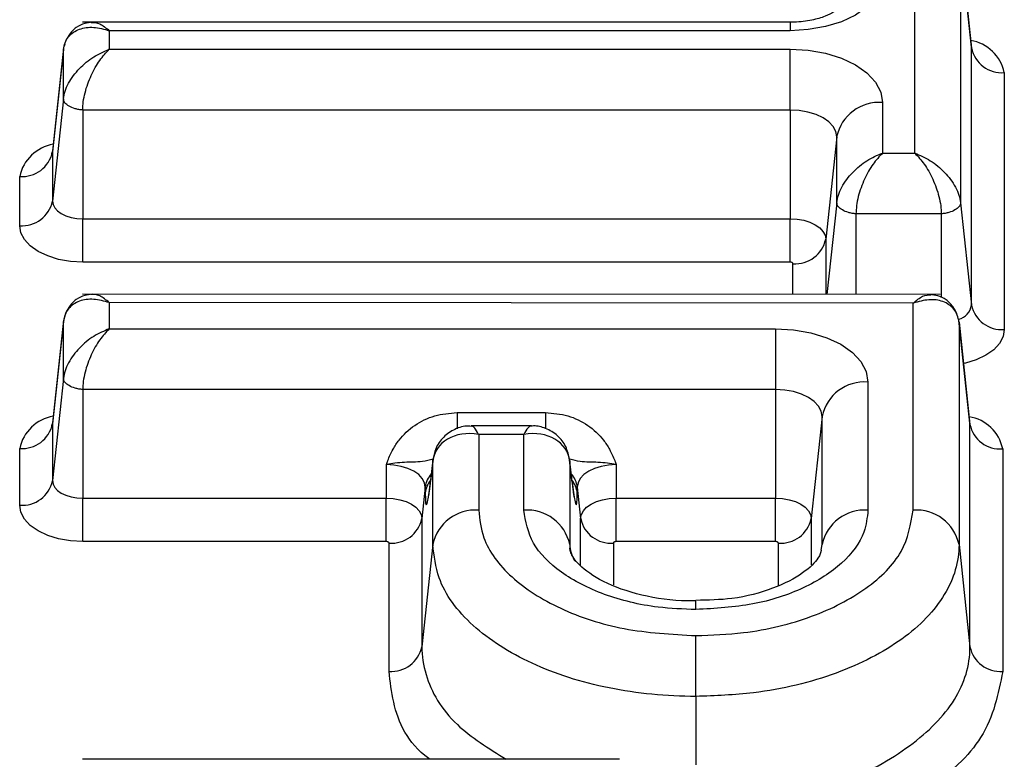
# Model space of a CAD drawing. Units: millimetres. Extents: x 8 to 439, y 1 to 291.
# Drawn here: x 305 to 308, y 228 to 230 of the extents above; entities that cross this region are included whole.
import ezdxf

# ---------------------------------------------------------------- set-up
doc = ezdxf.new("R2010")
doc.units = ezdxf.units.MM

msp = doc.modelspace()

# ---------------------------------------------------------------- linework, layer by layer
at = {"color": 7, "linetype": 'Continuous', "lineweight": 25}
for p, q in [((307.4228, 229.6852), (307.4228, 230.373)), ((307.5954, 230.0075), (307.5619, 230.3199)), ((307.5622, 230.3153), (307.5622, 229.5342)), ((307.5622, 230.3153), (307.5956, 230.0043)), ((307.0442, 230.0829), (304.8921, 230.0829)), ((304.9739, 230.0572), (304.9739, 230.0008)), ((307.0442, 230.0572), (304.9739, 230.0572)), ((304.8383, 230.0155), (304.836, 230.0078)), ((307.5956, 230.0043), (307.5954, 230.0075)), ((304.8344, 229.9995), (304.8011, 229.6885)), ((304.8348, 230.0041), (304.8013, 229.6918)), ((304.8344, 229.8498), (304.8344, 229.9995)), ((304.9739, 230.0008), (307.0442, 230.0008)), ((307.0442, 229.8159), (307.0442, 230.0008)), ((307.5956, 229.2232), (307.5956, 230.0043)), ((307.6952, 229.9297), (307.6952, 229.1486)), ((304.8344, 229.8498), (304.8011, 229.5387)), ((307.325, 229.8387), (307.325, 229.6852)), ((307.0442, 229.8159), (304.8931, 229.8159)), ((304.8931, 229.8159), (304.8931, 229.4856)), ((307.0442, 229.8159), (307.0442, 229.4856)), ((307.1855, 229.7343), (307.1522, 229.4233)), ((307.1855, 229.5342), (307.1855, 229.7343)), ((304.8011, 229.6885), (304.8011, 229.5387)), ((307.325, 229.6852), (307.4228, 229.6852)), ((304.7015, 229.4642), (304.7015, 229.6139)), ((307.5622, 229.5342), (307.5956, 229.2232)), ((307.5036, 229.5003), (307.2442, 229.5003)), ((304.8931, 229.4856), (307.0442, 229.4856)), ((304.8931, 229.3536), (304.8931, 229.4856)), ((307.0442, 229.3536), (307.0442, 229.4856)), ((307.0442, 229.3536), (304.8931, 229.3536)), ((307.4998, 229.2547), (304.8921, 229.256)), ((304.9739, 229.2303), (304.9739, 229.1511)), ((307.418, 229.229), (304.9739, 229.2303)), ((307.418, 228.5993), (307.418, 229.229)), ((304.8344, 229.1726), (304.8011, 228.8615)), ((304.8348, 229.1772), (304.8013, 228.8648)), ((304.8344, 229.0001), (304.8344, 229.1726)), ((304.8383, 229.1885), (304.836, 229.1808)), ((307.5559, 229.1795), (307.5536, 229.1872)), ((307.5906, 228.8635), (307.5571, 229.1759)), ((307.5575, 229.1713), (307.5575, 228.4949)), ((307.5575, 229.1713), (307.5908, 228.8602)), ((304.9739, 229.1511), (306.9999, 229.1511)), ((306.9999, 229.1511), (306.9999, 228.9662)), ((304.8344, 229.0001), (304.8011, 228.6891)), ((307.2807, 228.989), (307.2807, 228.5993)), ((306.9999, 228.9662), (304.8931, 228.9662)), ((304.8931, 228.9662), (304.8931, 228.6359)), ((306.9999, 228.9662), (306.9999, 228.6359)), ((306.0313, 228.896), (306.3, 228.896)), ((307.1412, 228.8846), (307.1079, 228.5736)), ((307.1412, 228.4949), (307.1412, 228.8846)), ((304.8011, 228.8615), (304.8011, 228.6891)), ((306.2574, 228.8555), (306.0739, 228.8555)), ((307.5908, 228.8602), (307.5906, 228.8635)), ((307.5908, 228.1839), (307.5908, 228.8602)), ((306.097, 228.8298), (306.097, 228.5993)), ((306.2343, 228.8298), (306.097, 228.8298)), ((306.2343, 228.5993), (306.2343, 228.8298)), ((304.7015, 228.6145), (304.7015, 228.787)), ((307.6904, 228.7857), (307.6904, 228.1094)), ((305.9575, 228.7484), (305.9505, 228.6864)), ((305.9578, 228.7527), (305.9507, 228.6907)), ((305.9575, 228.7484), (305.9578, 228.7527)), ((305.9575, 228.4949), (305.9575, 228.7484)), ((306.3806, 228.6907), (306.3735, 228.7527)), ((306.3735, 228.7527), (306.3738, 228.7484)), ((306.3738, 228.7484), (306.3738, 228.4949)), ((306.3809, 228.6864), (306.3738, 228.7484)), ((305.8162, 228.7378), (305.8162, 228.6359)), ((306.5151, 228.7378), (306.5151, 228.6359)), ((305.9505, 228.6864), (305.9507, 228.6907)), ((306.3809, 228.6864), (306.3806, 228.6907)), ((305.9345, 228.6695), (305.9242, 228.5736)), ((305.9345, 228.6524), (305.9345, 228.6695)), ((306.3969, 228.6695), (306.3969, 228.6524)), ((306.3969, 228.6695), (306.4071, 228.5736)), ((304.8931, 228.6359), (305.8162, 228.6359)), ((304.8931, 228.5039), (304.8931, 228.6359)), ((305.8162, 228.5039), (305.8162, 228.6359)), ((306.5151, 228.6359), (306.9999, 228.6359)), ((306.5151, 228.5039), (306.5151, 228.6359)), ((306.9999, 228.5039), (306.9999, 228.6359)), ((305.9242, 228.5736), (305.9242, 228.1839)), ((305.8162, 228.5039), (304.8931, 228.5039)), ((305.8246, 228.1094), (305.8246, 228.4991)), ((305.9575, 228.4949), (305.9242, 228.1839)), ((306.9999, 228.5039), (306.5151, 228.5039)), ((307.5575, 228.4949), (307.5908, 228.1839)), ((306.7575, 228.0331), (306.7575, 228.218)), ((306.5253, 227.8419), (304.8921, 227.8419))]:
    msp.add_line(p, q, dxfattribs=at)
at = {"color": 8, "linetype": 'Continuous', "lineweight": 25}
for p, q in [((307.0442, 230.0829), (307.0442, 230.0572)), ((304.8013, 229.6918), (304.8011, 229.6885)), ((307.1855, 229.5342), (307.1556, 229.2548)), ((307.2442, 229.5003), (307.2442, 229.2548)), ((307.5036, 229.5003), (307.5036, 229.2458)), ((307.1522, 229.4233), (307.1522, 229.2548)), ((307.0525, 229.2549), (307.0525, 229.3488)), ((306.0313, 228.896), (306.0313, 228.8467)), ((306.3, 228.896), (306.3, 228.8477)), ((304.8013, 228.8648), (304.8011, 228.8615)), ((306.4071, 228.4318), (306.4071, 228.5736)), ((307.1079, 228.5736), (307.1079, 228.4333)), ((306.3738, 228.4949), (306.3738, 228.4949)), ((306.5068, 228.4991), (306.5068, 228.3725)), ((307.0082, 228.3708), (307.0082, 228.4991)), ((306.7575, 228.2973), (306.7575, 228.3229)), ((306.7575, 228.0331), (306.7575, 227.8248))]:
    msp.add_line(p, q, dxfattribs=at)
at = {"color": 7, "linetype": 'Continuous', "lineweight": 25, "flags": 128}
for points in [[(307.325, 230.2193), (307.3196, 230.1877), (307.3036, 230.1573), (307.2776, 230.1293), (307.2427, 230.1047), (307.2002, 230.0846), (307.1516, 230.0696), (307.099, 230.0603), (307.0442, 230.0572)], [(307.0442, 230.0008), (307.099, 229.9977), (307.1516, 229.9884), (307.2002, 229.9734), (307.2427, 229.9533), (307.2776, 229.9287), (307.3036, 229.9007), (307.3196, 229.8703), (307.325, 229.8387)], [(307.1855, 229.7343), (307.1828, 229.7502), (307.1747, 229.7655), (307.1617, 229.7796), (307.1441, 229.792), (307.1227, 229.8022), (307.0983, 229.8097), (307.0717, 229.8143), (307.0442, 229.8159)], [(304.8011, 229.5387), (304.8029, 229.5284), (304.8081, 229.5184), (304.8166, 229.5092), (304.8281, 229.5012), (304.842, 229.4946), (304.8579, 229.4897), (304.8752, 229.4866), (304.8931, 229.4856)], [(307.0442, 229.4856), (307.0652, 229.4844), (307.0855, 229.4809), (307.1042, 229.4751), (307.1205, 229.4674), (307.134, 229.4579), (307.1439, 229.4471), (307.1501, 229.4354), (307.1522, 229.4233)], [(304.8931, 229.3536), (304.8557, 229.3557), (304.8198, 229.362), (304.7867, 229.3722), (304.7576, 229.386), (304.7338, 229.4027), (304.7161, 229.4219), (304.7052, 229.4426), (304.7015, 229.4642)], [(307.0525, 229.3488), (307.0524, 229.3497), (307.0519, 229.3506), (307.0511, 229.3514), (307.0501, 229.3522), (307.0488, 229.3528), (307.0474, 229.3532), (307.0458, 229.3535), (307.0442, 229.3536)], [(306.9999, 229.1511), (307.0547, 229.148), (307.1073, 229.1387), (307.1559, 229.1238), (307.1984, 229.1036), (307.2333, 229.079), (307.2593, 229.051), (307.2753, 229.0206), (307.2807, 228.989)], [(307.1412, 228.8846), (307.1385, 228.9005), (307.1304, 228.9158), (307.1174, 228.93), (307.0998, 228.9423), (307.0784, 228.9525), (307.054, 228.96), (307.0275, 228.9646), (306.9999, 228.9662)], [(305.9345, 228.6695), (305.9322, 228.6828), (305.9255, 228.6956), (305.9146, 228.7074), (305.8999, 228.7178), (305.8819, 228.7262), (305.8615, 228.7326), (305.8393, 228.7364), (305.8162, 228.7378)], [(306.5151, 228.7378), (306.492, 228.7364), (306.4699, 228.7326), (306.4494, 228.7262), (306.4315, 228.7178), (306.4168, 228.7074), (306.4059, 228.6956), (306.3991, 228.6828), (306.3969, 228.6695)], [(304.8011, 228.6891), (304.8029, 228.6787), (304.8081, 228.6687), (304.8166, 228.6595), (304.8281, 228.6515), (304.842, 228.6449), (304.8579, 228.64), (304.8752, 228.637), (304.8931, 228.6359)], [(305.8162, 228.6359), (305.8373, 228.6347), (305.8576, 228.6312), (305.8762, 228.6254), (305.8926, 228.6177), (305.906, 228.6082), (305.916, 228.5974), (305.9221, 228.5858), (305.9242, 228.5736)], [(306.4071, 228.5736), (306.4092, 228.5858), (306.4154, 228.5974), (306.4253, 228.6082), (306.4388, 228.6177), (306.4551, 228.6254), (306.4738, 228.6312), (306.4941, 228.6347), (306.5151, 228.6359)], [(306.9999, 228.6359), (307.0209, 228.6347), (307.0412, 228.6312), (307.0599, 228.6254), (307.0762, 228.6177), (307.0897, 228.6082), (307.0996, 228.5974), (307.1058, 228.5858), (307.1079, 228.5736)], [(304.8931, 228.5039), (304.8557, 228.506), (304.8198, 228.5123), (304.7867, 228.5225), (304.7576, 228.5363), (304.7338, 228.5531), (304.7161, 228.5722), (304.7052, 228.5929), (304.7015, 228.6145)], [(305.8246, 228.4991), (305.8244, 228.5), (305.824, 228.5009), (305.8232, 228.5017), (305.8222, 228.5025), (305.8209, 228.5031), (305.8194, 228.5035), (305.8179, 228.5038), (305.8162, 228.5039)], [(306.5151, 228.5039), (306.5135, 228.5038), (306.5119, 228.5035), (306.5105, 228.5031), (306.5092, 228.5025), (306.5082, 228.5017), (306.5074, 228.5009), (306.5069, 228.5), (306.5068, 228.4991)], [(307.0082, 228.4991), (307.0081, 228.5), (307.0076, 228.5009), (307.0068, 228.5017), (307.0058, 228.5025), (307.0045, 228.5031), (307.0031, 228.5035), (307.0015, 228.5038), (306.9999, 228.5039)], [(307.1379, 228.4777), (307.1412, 228.4949), (307.1412, 228.4949), (307.1412, 228.4949)]]:
    msp.add_lwpolyline(points, dxfattribs=at)
at = {"color": 8, "linetype": 'Continuous', "lineweight": 25, "flags": 128}
msp.add_lwpolyline([(307.6952, 229.1486), (307.6915, 229.127), (307.6806, 229.1063), (307.6629, 229.0872), (307.6391, 229.0704), (307.61, 229.0566), (307.5769, 229.0464), (307.5711, 229.0451)], dxfattribs=at)
at = {"color": 8, "linetype": 'Continuous', "lineweight": 25}
for centre, radius, start, end in [((307.5726, 229.9039), 0.1253, 11.8942, 80.5014), ((304.8241, 229.5881), 0.1253, 99.4986, 168.1058), ((307.5434, 229.2308), 0.0527, 284.5183, 351.6825), ((304.8241, 228.7612), 0.1253, 99.5049, 168.0996), ((307.5678, 228.7599), 0.1253, 11.8879, 80.5077), ((306.0074, 228.6608), 0.0734, 137.8652, 173.2284), ((306.0069, 228.6439), 0.0729, 140.4409, 173.2899), ((306.324, 228.6608), 0.0734, 6.7716, 42.1348), ((306.3245, 228.6439), 0.0729, 6.7101, 39.5591)]:
    msp.add_arc(centre, radius, start, end, dxfattribs=at)
at = {"color": 7, "linetype": 'Continuous', "lineweight": 25}
for centre, radius, start, end in [((307.6878, 230.0237), 0.0943, 191.9118, 274.479), ((307.3146, 229.7071), 0.132, 85.521, 168.0882), ((304.7089, 229.7079), 0.0943, 265.521, 348.0882), ((304.7089, 229.5582), 0.0943, 265.521, 348.0882), ((307.0599, 229.4427), 0.0943, 265.521, 348.0882), ((307.6878, 229.2426), 0.0943, 191.9118, 274.479), ((307.2704, 228.8574), 0.132, 85.521, 168.0882), ((304.7089, 228.881), 0.0943, 265.521, 348.0882), ((307.683, 228.8797), 0.0943, 191.9118, 274.479), ((304.7089, 228.7085), 0.0943, 265.521, 348.0882), ((306.0867, 228.4677), 0.132, 85.521, 168.0882), ((306.2446, 228.4677), 0.132, 11.9118, 94.479), ((307.2704, 228.4677), 0.132, 85.521, 168.0882), ((307.4283, 228.4677), 0.132, 11.9118, 94.479), ((305.832, 228.5931), 0.0943, 265.521, 348.0882), ((306.4994, 228.5931), 0.0943, 191.9118, 274.479), ((307.0156, 228.5931), 0.0943, 265.521, 348.0882), ((305.832, 228.2034), 0.0943, 265.521, 348.0882), ((307.683, 228.2034), 0.0943, 191.9118, 274.479)]:
    msp.add_arc(centre, radius, start, end, dxfattribs=at)
for centre, major_axis, ratio, start_param, end_param in [((306.097, 228.7155), (0.1329, -0.058), 0.761722, 1.891667, 3.375197), ((306.2343, 228.7155), (0.1329, 0.058), 0.761722, 6.049581, 7.533111), ((305.952, 228.8157), (0.0143, 0.2), 0.050249, 2.529788, 4.013318), ((306.3794, 228.8157), (-0.0143, 0.2), 0.050249, 2.269867, 3.753397)]:
    msp.add_ellipse(centre, major_axis=major_axis, ratio=ratio, start_param=start_param, end_param=end_param, dxfattribs=at)
at = {"color": 8, "linetype": 'Continuous', "lineweight": 25}
for centre, major_axis, start_param, end_param in [((306.097, 228.7155), (-0.0244, 0.1399), 5.628308, 6.243711), ((306.2343, 228.7155), (0.0244, 0.1399), 0.044262, 0.654878)]:
    msp.add_ellipse(centre, major_axis=major_axis, ratio=0.226783, start_param=start_param, end_param=end_param, dxfattribs=at)
at = {"color": 7, "linetype": 'Continuous', "lineweight": 25}
for points, knots in [([(307.1884, 230.1224), (307.1888, 230.123), (307.1899, 230.1248), (307.1787, 230.114), (307.1516, 230.1004), (307.1095, 230.0879), (307.0708, 230.0832), (307.0483, 230.083), (307.0442, 230.0829)], [0, 0, 0, 0, 0.098973, 0.29424, 0.494131, 0.707533, 0.946415, 1, 1, 1, 1]), ([(304.8344, 229.9995), (304.8358, 230.0068), (304.8385, 230.0216), (304.853, 230.0454), (304.8816, 230.0645), (304.9258, 230.0703), (304.9579, 230.0616), (304.9739, 230.0572)], [0, 0, 0, 0, 0.123141, 0.250693, 0.500084, 0.74988, 1, 1, 1, 1]), ([(304.9222, 230.0828), (304.9147, 230.082), (304.8988, 230.0803), (304.8714, 230.0685), (304.8529, 230.0472), (304.8427, 230.0303), (304.8405, 230.0229), (304.8402, 230.0218)], [0, 0, 0, 0, 0.243352, 0.510572, 0.815678, 0.972938, 1, 1, 1, 1]), ([(307.5985, 229.9964), (307.5987, 229.9961), (307.5995, 229.9952), (307.5954, 230.0032), (307.5952, 230.0097), (307.5952, 230.0114)], [0, 0, 0, 0, 0.206595, 0.794502, 1, 1, 1, 1]), ([(304.8344, 229.8498), (304.8358, 229.8575), (304.8385, 229.8731), (304.853, 229.9054), (304.8816, 229.9434), (304.9258, 229.9799), (304.9579, 229.9938), (304.9739, 230.0008)], [0, 0, 0, 0, 0.123121, 0.250692, 0.500084, 0.74988, 1, 1, 1, 1]), ([(304.8931, 229.8159), (304.8935, 229.8242), (304.8942, 229.841), (304.9016, 229.8774), (304.918, 229.9225), (304.9445, 229.9691), (304.9641, 229.9902), (304.9739, 230.0008)], [0, 0, 0, 0, 0.1231409, 0.2506927, 0.5000839, 0.7498803, 1, 1, 1, 1]), ([(304.8931, 229.8159), (304.8891, 229.8163), (304.8813, 229.8171), (304.8667, 229.8206), (304.8507, 229.8272), (304.84, 229.836), (304.8352, 229.8437), (304.8347, 229.8477), (304.8344, 229.8498)], [0, 0, 0, 0, 0.130476, 0.257411, 0.5, 0.742563, 0.869504, 1, 1, 1, 1]), ([(304.8008, 229.6924), (304.7997, 229.6876), (304.7981, 229.6802), (304.7982, 229.6807), (304.7982, 229.6809)], [0, 0, 0, 0, 0.640472, 1, 1, 1, 1]), ([(307.1855, 229.5342), (307.1868, 229.5419), (307.1896, 229.5575), (307.204, 229.5899), (307.2327, 229.6278), (307.2768, 229.6643), (307.3089, 229.6782), (307.325, 229.6852)], [0, 0, 0, 0, 0.123121, 0.250692, 0.500084, 0.74988, 1, 1, 1, 1]), ([(307.325, 229.6852), (307.3151, 229.6746), (307.2955, 229.6535), (307.269, 229.6069), (307.2526, 229.5618), (307.2453, 229.5254), (307.2445, 229.5086), (307.2442, 229.5003)], [0, 0, 0, 0, 0.25012, 0.499916, 0.749307, 0.876859, 1, 1, 1, 1]), ([(307.4228, 229.6852), (307.4326, 229.6746), (307.4522, 229.6535), (307.4787, 229.6069), (307.4951, 229.5618), (307.5025, 229.5254), (307.5032, 229.5086), (307.5036, 229.5003)], [0, 0, 0, 0, 0.25012, 0.499916, 0.749308, 0.876879, 1, 1, 1, 1]), ([(307.4228, 229.6852), (307.4388, 229.6782), (307.4709, 229.6643), (307.5151, 229.6278), (307.5437, 229.5899), (307.5582, 229.5575), (307.5609, 229.5419), (307.5622, 229.5342)], [0, 0, 0, 0, 0.25012, 0.499916, 0.749307, 0.876859, 1, 1, 1, 1]), ([(307.2442, 229.5003), (307.2402, 229.5007), (307.2323, 229.5016), (307.2177, 229.505), (307.2018, 229.5116), (307.1911, 229.5204), (307.1863, 229.5281), (307.1858, 229.5322), (307.1855, 229.5342)], [0, 0, 0, 0, 0.130476, 0.257411, 0.5, 0.742563, 0.869504, 1, 1, 1, 1]), ([(307.5622, 229.5342), (307.562, 229.5322), (307.5615, 229.5281), (307.5567, 229.5204), (307.546, 229.5116), (307.53, 229.505), (307.5154, 229.5016), (307.5075, 229.5007), (307.5036, 229.5003)], [0, 0, 0, 0, 0.130476, 0.257411, 0.5, 0.742563, 0.869504, 1, 1, 1, 1]), ([(304.9739, 229.2303), (304.9579, 229.2346), (304.9258, 229.2434), (304.8816, 229.2376), (304.853, 229.2185), (304.8385, 229.1947), (304.8358, 229.1799), (304.8344, 229.1726)], [0, 0, 0, 0, 0.25012, 0.499917, 0.749308, 0.876862, 1, 1, 1, 1]), ([(304.9223, 229.2559), (304.9147, 229.255), (304.8988, 229.2533), (304.8714, 229.2415), (304.8529, 229.2202), (304.8427, 229.2034), (304.8405, 229.196), (304.8402, 229.1949)], [0, 0, 0, 0, 0.24332, 0.510525, 0.815647, 0.972924, 1, 1, 1, 1]), ([(307.5575, 229.1713), (307.5561, 229.1785), (307.5534, 229.1934), (307.539, 229.2172), (307.5103, 229.2363), (307.4662, 229.2421), (307.4341, 229.2334), (307.418, 229.229)], [0, 0, 0, 0, 0.123124, 0.250693, 0.500084, 0.74988, 1, 1, 1, 1]), ([(307.5517, 229.1935), (307.5514, 229.1946), (307.5492, 229.202), (307.539, 229.2189), (307.5206, 229.2402), (307.4932, 229.252), (307.4773, 229.2537), (307.4697, 229.2546)], [0, 0, 0, 0, 0.027069, 0.184309, 0.489391, 0.756621, 1, 1, 1, 1]), ([(304.9739, 229.1511), (304.9579, 229.1441), (304.9258, 229.1302), (304.8816, 229.0937), (304.853, 229.0557), (304.8385, 229.0234), (304.8358, 229.0078), (304.8344, 229.0001)], [0, 0, 0, 0, 0.25012, 0.499916, 0.749308, 0.876879, 1, 1, 1, 1]), ([(304.9739, 229.1511), (304.9641, 229.1405), (304.9445, 229.1194), (304.918, 229.0728), (304.9016, 229.0277), (304.8942, 228.9913), (304.8935, 228.9745), (304.8931, 228.9662)], [0, 0, 0, 0, 0.25012, 0.499916, 0.749307, 0.876859, 1, 1, 1, 1]), ([(304.8931, 228.9662), (304.8891, 228.9666), (304.8813, 228.9674), (304.8667, 228.9709), (304.8507, 228.9775), (304.84, 228.9863), (304.8352, 228.994), (304.8347, 228.998), (304.8344, 229.0001)], [0, 0, 0, 0, 0.130476, 0.257411, 0.5, 0.742563, 0.869504, 1, 1, 1, 1]), ([(305.8162, 228.7378), (305.8164, 228.7381), (305.8178, 228.7421), (305.8193, 228.7463), (305.8253, 228.7617), (305.835, 228.7833), (305.8596, 228.8213), (305.9, 228.8594), (305.962, 228.8901), (306.0083, 228.8941), (306.0313, 228.896)], [0, 0, 0, 0, 0.004165, 0.048242, 0.049518, 0.190217, 0.313103, 0.545592, 0.772914, 1, 1, 1, 1]), ([(306.3, 228.896), (306.3231, 228.8941), (306.3693, 228.8901), (306.4313, 228.8594), (306.4717, 228.8213), (306.4964, 228.7833), (306.5061, 228.7617), (306.512, 228.7463), (306.5136, 228.7421), (306.515, 228.7381), (306.5151, 228.7378)], [0, 0, 0, 0, 0.227086, 0.454408, 0.686897, 0.809783, 0.950482, 0.951758, 0.995835, 1, 1, 1, 1]), ([(304.8008, 228.8655), (304.7997, 228.8607), (304.7981, 228.8533), (304.7982, 228.8538), (304.7982, 228.8539)], [0, 0, 0, 0, 0.64048, 1, 1, 1, 1]), ([(306.0752, 228.8542), (306.0719, 228.8546), (306.055, 228.8567), (306.0239, 228.8469), (305.9886, 228.8234), (305.9651, 228.7894), (305.9601, 228.7639), (305.9578, 228.7527)], [0, 0, 0, 0, 0.059781, 0.304877, 0.547632, 0.800442, 1, 1, 1, 1]), ([(306.3735, 228.7527), (306.3705, 228.7664), (306.3646, 228.7938), (306.3377, 228.828), (306.3026, 228.8487), (306.2734, 228.8566), (306.2587, 228.8549), (306.2561, 228.8546)], [0, 0, 0, 0, 0.244138, 0.48618, 0.73415, 0.953907, 1, 1, 1, 1]), ([(307.5938, 228.8523), (307.594, 228.8521), (307.5947, 228.8512), (307.5907, 228.8592), (307.5905, 228.8657), (307.5904, 228.8673)], [0, 0, 0, 0, 0.208142, 0.796618, 1, 1, 1, 1]), ([(305.9507, 228.6907), (305.9492, 228.6783), (305.9467, 228.6575), (305.944, 228.6421), (305.9438, 228.6413), (305.9437, 228.641)], [0, 0, 0, 0, 0.4911532, 0.8283311, 1, 1, 1, 1]), ([(306.3877, 228.6405), (306.3877, 228.6404), (306.3879, 228.6398), (306.3869, 228.644), (306.3847, 228.6572), (306.3822, 228.6777), (306.3806, 228.6907)], [0, 0, 0, 0, 0.017044, 0.19911, 0.493254, 1, 1, 1, 1]), ([(306.097, 228.5993), (306.1002, 228.5712), (306.1081, 228.5), (306.1882, 228.3926), (306.3383, 228.2961), (306.5356, 228.2304), (306.6835, 228.2221), (306.7575, 228.218)], [0, 0, 0, 0, 0.140957, 0.35772, 0.572238, 0.786136, 1, 1, 1, 1]), ([(306.7575, 228.2973), (306.7189, 228.2987), (306.6215, 228.3024), (306.4742, 228.3388), (306.3416, 228.4073), (306.2515, 228.4976), (306.2401, 228.5654), (306.2343, 228.5993)], [0, 0, 0, 0, 0.141181, 0.356984, 0.571501, 0.785764, 1, 1, 1, 1]), ([(306.7575, 228.218), (306.8061, 228.2198), (306.9294, 228.2244), (307.1155, 228.2706), (307.2827, 228.3573), (307.3965, 228.4711), (307.4108, 228.5566), (307.418, 228.5993)], [0, 0, 0, 0, 0.140943, 0.357705, 0.572228, 0.786131, 1, 1, 1, 1]), ([(307.2807, 228.5993), (307.2782, 228.577), (307.2718, 228.5207), (307.2087, 228.4357), (307.0901, 228.3592), (306.9336, 228.3072), (306.8162, 228.3006), (306.7575, 228.2973)], [0, 0, 0, 0, 0.141181, 0.356979, 0.571494, 0.785761, 1, 1, 1, 1]), ([(306.7575, 228.0331), (306.7575, 228.0331), (306.6683, 228.0331), (306.4884, 228.0506), (306.2498, 228.127), (306.0679, 228.2447), (305.971, 228.3746), (305.9614, 228.4609), (305.9575, 228.4949)], [0, 0, 0, 0, 0.00001, 0.213981, 0.427894, 0.642071, 0.859063, 1, 1, 1, 1]), ([(306.3738, 228.4949), (306.3738, 228.4949), (306.3738, 228.4782), (306.3811, 228.4617), (306.3884, 228.4453)], [0, 0, 0, 0, 0.000138, 1, 1, 1, 1]), ([(306.7575, 228.324), (306.743, 228.3239), (306.6804, 228.3232), (306.5723, 228.3421), (306.459, 228.3859), (306.3907, 228.4406), (306.3762, 228.4701), (306.3744, 228.481), (306.3743, 228.4843), (306.3743, 228.4849), (306.3743, 228.485), (306.3743, 228.485), (306.3743, 228.485), (306.3743, 228.485)], [0, 0, 0, 0, 0.064407, 0.277114, 0.489189, 0.692383, 0.888602, 0.977126, 0.999539, 0.999917, 0.999981, 0.999997, 1, 1, 1, 1]), ([(307.5575, 228.4949), (307.5575, 228.4949), (307.5575, 228.4434), (307.5273, 228.3396), (307.3948, 228.2018), (307.1909, 228.0968), (306.9659, 228.0409), (306.8164, 228.0353), (306.7575, 228.0331)], [0, 0, 0, 0, 0.00001, 0.213986, 0.427903, 0.642085, 0.859077, 1, 1, 1, 1]), ([(307.1379, 228.4777), (307.1371, 228.471), (307.1355, 228.4574), (307.0879, 228.4068), (306.9954, 228.3593), (306.8781, 228.3273), (306.7944, 228.3258), (306.7573, 228.3251)], [0, 0, 0, 0, 0.195326, 0.397831, 0.610754, 0.827421, 1, 1, 1, 1])]:
    msp.add_open_spline(points, degree=3, knots=knots, dxfattribs=at)
at = {"color": 8, "linetype": 'Continuous', "lineweight": 25}
for points, knots in [([(304.9191, 230.0824), (304.9275, 230.0822), (304.9442, 230.0819), (304.964, 230.0655), (304.9739, 230.0572)], [0, 0, 0, 0, 0.499677, 1, 1, 1, 1]), ([(304.9739, 229.2303), (304.964, 229.2385), (304.9442, 229.2549), (304.9275, 229.2553), (304.9191, 229.2554)], [0, 0, 0, 0, 0.500323, 1, 1, 1, 1]), ([(307.418, 229.229), (307.4279, 229.2372), (307.4477, 229.2537), (307.4645, 229.254), (307.4728, 229.2541)], [0, 0, 0, 0, 0.500324, 1, 1, 1, 1]), ([(305.9584, 228.7548), (305.9475, 228.7519), (305.9274, 228.7464), (305.8929, 228.7453), (305.8545, 228.7446), (305.8253, 228.7398), (305.8166, 228.7378), (305.8162, 228.7378)], [0, 0, 0, 0, 0.25787, 0.47639, 0.843435, 0.993604, 1, 1, 1, 1]), ([(306.5151, 228.7378), (306.5148, 228.7378), (306.506, 228.7398), (306.4768, 228.7446), (306.4384, 228.7453), (306.4044, 228.7464), (306.3848, 228.7517), (306.3745, 228.7544)], [0, 0, 0, 0, 0.006473, 0.158433, 0.529856, 0.750983, 1, 1, 1, 1]), ([(305.9242, 228.1839), (305.9242, 228.1839), (305.9242, 228.1558), (305.9371, 228.0739), (306.0087, 227.9488), (306.127, 227.8754), (306.181, 227.8419)], [0, 0, 0, 0, 0.000018, 0.219959, 0.644575, 1, 1, 1, 1]), ([(307.0629, 227.7434), (307.0984, 227.7499), (307.2235, 227.7725), (307.3949, 227.8633), (307.5455, 228.0003), (307.589, 228.1154), (307.5906, 228.1763), (307.5908, 228.1839)], [0, 0, 0, 0, 0.11246, 0.396374, 0.679047, 0.9602, 1, 1, 1, 1]), ([(305.9489, 227.8419), (305.9478, 227.8428), (305.88, 227.8905), (305.8385, 227.9871), (305.8281, 228.0783), (305.8246, 228.1094)], [0, 0, 0, 0, 0.011253, 0.662815, 1, 1, 1, 1]), ([(307.6904, 228.1094), (307.677, 228.0411), (307.6516, 227.9125), (307.4816, 227.7517), (307.3215, 227.6857), (307.2466, 227.6547)], [0, 0, 0, 0, 0.376241, 0.708101, 1, 1, 1, 1])]:
    msp.add_open_spline(points, degree=3, knots=knots, dxfattribs=at)

doc.saveas('drawing.dxf')
